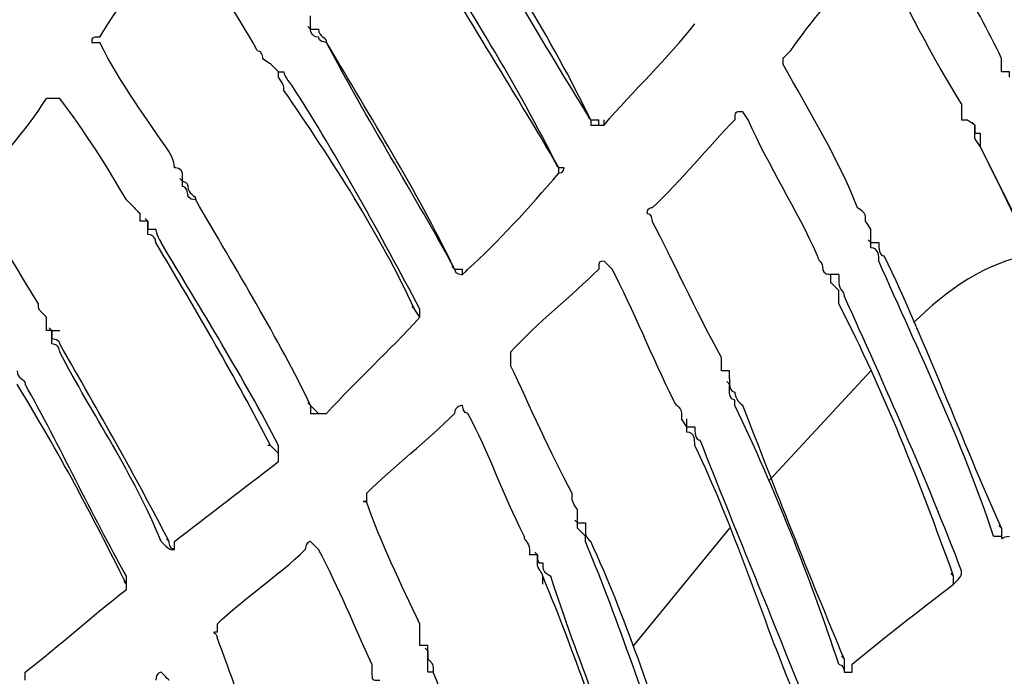
# Model space of a CAD drawing. Units: millimetres. Extents: x 233 to 9083, y 246 to 3215.
# Drawn here: x 2617 to 2669, y 2137 to 2171 of the extents above; entities that cross this region are included whole.
import ezdxf

# ---------------------------------------------------------------- set-up
doc = ezdxf.new("R2010")
doc.units = ezdxf.units.MM
doc.layers.add('Čára tlustá', color=7, linetype='Continuous')

# ---------------------------------------------------------------- blocks, each defined once
blk = doc.blocks.new('32654654654654')
at = {"layer": 'Čára tlustá', "linetype": 'Continuous'}
for p, q in [((2438.22, 2161.783), (2438.22, 2162.202)), ((2438.22, 2161.503), (2438.08, 2161.643)), ((2438.22, 2161.503), (2438.22, 2161.783)), ((2438.22, 2161.503), (2438.22, 2161.783)), ((2436.544, 2159.269), (2436.125, 2159.688)), ((2436.544, 2159.269), (2436.404, 2159.409)), ((2436.544, 2159.269), (2436.404, 2159.409)), ((2436.544, 2159.269), (2436.404, 2159.409)), ((2452.882, 2156.756), (2452.742, 2156.895)), ((2452.882, 2156.756), (2453.301, 2156.756)), ((2472.99, 2156.476), (2472.571, 2156.756)), ((2472.99, 2156.476), (2472.851, 2156.616)), ((2472.99, 2156.476), (2472.851, 2156.616)), ((2472.99, 2156.057), (2472.99, 2156.476)), ((2451.206, 2154.242), (2451.067, 2154.382)), ((2431.517, 2153.544), (2431.517, 2153.963)), ((2451.206, 2153.963), (2451.206, 2154.242)), ((2431.517, 2153.544), (2431.377, 2153.684)), ((2431.517, 2153.544), (2431.377, 2153.684)), ((2431.517, 2153.544), (2431.377, 2153.684)), ((2431.517, 2153.265), (2431.517, 2153.544)), ((2429.702, 2151.449), (2429.283, 2151.449)), ((2429.702, 2151.449), (2429.562, 2151.589)), ((2429.702, 2151.449), (2429.562, 2151.589)), ((2429.702, 2151.03), (2429.702, 2151.449)), ((2467.544, 2150.751), (2467.544, 2151.03)), ((2467.544, 2150.332), (2467.405, 2150.472)), ((2467.544, 2150.332), (2467.544, 2150.751)), ((2467.544, 2150.332), (2467.544, 2150.751)), ((2445.76, 2148.936), (2445.621, 2149.075)), ((2445.76, 2148.936), (2446.179, 2148.936)), ((2465.45, 2148.656), (2465.31, 2148.656)), ((2465.45, 2148.238), (2465.45, 2148.656)), ((2465.869, 2148.656), (2465.45, 2148.656)), ((2443.666, 2146.841), (2443.526, 2146.981)), ((2443.945, 2146.422), (2443.666, 2146.841)), ((2424.395, 2145.724), (2424.395, 2146.143)), ((2424.675, 2145.724), (2424.395, 2145.724)), ((2424.675, 2145.724), (2424.395, 2145.724)), ((2424.675, 2145.724), (2424.535, 2145.864)), ((2424.675, 2145.724), (2425.093, 2145.724)), ((2467.544, 2143.629), (2462.238, 2137.904)), ((2460.143, 2142.931), (2460.004, 2143.071)), ((2460.143, 2142.931), (2460.004, 2143.071)), ((2460.143, 2143.21), (2460.143, 2142.931)), ((2438.22, 2141.814), (2438.08, 2141.954)), ((2438.22, 2141.814), (2438.639, 2141.395)), ((2457.909, 2140.697), (2457.63, 2141.116)), ((2457.909, 2140.697), (2457.909, 2141.116)), ((2436.125, 2139.719), (2435.985, 2139.719)), ((2436.544, 2139.3), (2436.125, 2139.719)), ((2452.184, 2135.67), (2452.184, 2136.089)), ((2452.184, 2135.67), (2452.044, 2135.809)), ((2452.184, 2135.67), (2452.044, 2135.809)), ((2460.143, 2135.391), (2455.116, 2129.246)), ((2474.387, 2135.391), (2474.247, 2135.53)), ((2474.387, 2135.391), (2474.387, 2134.972)), ((2430.819, 2134.692), (2430.679, 2134.832)), ((2430.819, 2134.692), (2430.679, 2134.832)), ((2450.089, 2133.994), (2449.67, 2133.994)), ((2450.089, 2133.994), (2449.95, 2134.134)), ((2450.089, 2133.994), (2449.95, 2134.134)), ((2450.089, 2133.575), (2450.089, 2133.994)), ((2471.873, 2132.877), (2471.734, 2133.017)), ((2471.873, 2132.458), (2471.873, 2132.877)), ((2428.585, 2132.458), (2428.445, 2132.598)), ((2444.364, 2128.967), (2444.364, 2129.246)), ((2444.364, 2128.967), (2444.224, 2129.107)), ((2444.364, 2128.548), (2444.364, 2128.967)), ((2466.148, 2128.548), (2466.008, 2128.688)), ((2466.148, 2128.548), (2466.148, 2128.269))]:
    blk.add_line(p, q, dxfattribs=at)
for points in [[(2587.636, 2082.746), (2579.816, 2243.333), (2443.666, 2367.055), (2283.078, 2359.096)], [(2452.882, 2156.756), (2450.787, 2161.085), (2448.274, 2164.994), (2445.481, 2169.323)], [(2452.882, 2156.756), (2450.369, 2160.805), (2447.995, 2164.994), (2445.481, 2168.904)], [(2474.387, 2159.967), (2472.99, 2162.9), (2471.175, 2165.693), (2469.779, 2168.206)], [(2451.206, 2154.242), (2448.972, 2158.571), (2446.459, 2162.9), (2443.666, 2166.81)], [(2451.206, 2154.242), (2448.693, 2158.571), (2446.179, 2162.481), (2443.666, 2166.81)], [(2427.188, 2161.085), (2428.305, 2162.9), (2429.702, 2164.715), (2430.819, 2166.112)], [(2435.427, 2160.386), (2434.31, 2162.481), (2432.913, 2164.296), (2431.517, 2166.112)], [(2463.355, 2160.386), (2464.333, 2161.783), (2465.869, 2163.598), (2467.265, 2165.413)], [(2472.292, 2157.593), (2470.756, 2159.967), (2469.36, 2162.9), (2467.963, 2165.413)], [(2453.58, 2156.476), (2455.116, 2158.292), (2456.932, 2159.967), (2458.328, 2161.783)], [(2458.328, 2161.783), (2458.328, 2161.783), (2458.328, 2161.783), (2458.328, 2161.783)], [(2438.22, 2161.503), (2438.22, 2161.503), (2438.639, 2161.503), (2438.639, 2161.503)], [(2438.639, 2161.503), (2438.639, 2161.503), (2438.639, 2161.503), (2438.639, 2161.503)], [(2438.639, 2161.503), (2438.639, 2161.085), (2439.058, 2161.085), (2439.058, 2160.805)], [(2439.058, 2160.805), (2438.639, 2160.805), (2438.639, 2161.085), (2438.639, 2161.085)], [(2430.819, 2155.08), (2429.702, 2156.756), (2428.305, 2158.571), (2427.188, 2160.805)], [(2445.76, 2148.936), (2443.666, 2153.265), (2441.431, 2156.756), (2439.058, 2160.805)], [(2445.76, 2148.936), (2443.666, 2152.846), (2441.152, 2156.756), (2439.058, 2160.805)], [(2435.427, 2160.386), (2435.706, 2160.386), (2435.706, 2159.967), (2435.706, 2159.967)], [(2466.846, 2152.147), (2465.869, 2154.661), (2464.333, 2157.175), (2462.936, 2159.688)], [(2474.387, 2159.269), (2474.387, 2159.688), (2474.387, 2159.967), (2474.387, 2159.967)], [(2436.544, 2159.269), (2436.544, 2159.269), (2436.544, 2159.269), (2436.544, 2159.269)], [(2436.544, 2159.269), (2436.823, 2159.269), (2436.823, 2159.269), (2436.823, 2159.269)], [(2436.823, 2159.269), (2436.823, 2158.99), (2437.242, 2158.571), (2437.242, 2158.571)], [(2443.945, 2146.841), (2441.85, 2150.751), (2439.756, 2154.661), (2437.242, 2158.571)], [(2443.666, 2146.841), (2441.85, 2150.751), (2439.337, 2154.661), (2436.823, 2158.292)], [(2420.346, 2152.846), (2421.882, 2154.661), (2423.278, 2156.057), (2424.395, 2157.873)], [(2428.585, 2152.566), (2427.607, 2154.242), (2426.49, 2156.057), (2425.093, 2157.873)], [(2472.292, 2157.593), (2472.292, 2157.593), (2472.292, 2157.175), (2472.292, 2156.756)], [(2460.842, 2157.175), (2460.423, 2157.175), (2460.423, 2157.175), (2460.423, 2156.756)], [(2461.121, 2156.756), (2461.121, 2156.756), (2460.842, 2157.175), (2460.842, 2157.175)], [(2452.882, 2156.756), (2452.882, 2156.756), (2452.882, 2156.476), (2452.882, 2156.476)], [(2452.882, 2156.476), (2453.301, 2156.476), (2453.301, 2156.476), (2453.301, 2156.476)], [(2453.301, 2156.476), (2453.301, 2156.476), (2453.301, 2156.476), (2453.301, 2156.756)], [(2453.301, 2156.476), (2453.301, 2156.476), (2453.301, 2156.476), (2453.58, 2156.476)], [(2453.58, 2156.476), (2453.58, 2156.476), (2453.58, 2156.476), (2453.58, 2156.756)], [(2456.094, 2152.147), (2457.63, 2153.544), (2459.026, 2155.359), (2460.423, 2156.756)], [(2464.752, 2149.634), (2463.634, 2152.147), (2462.238, 2154.242), (2461.121, 2156.756)], [(2472.99, 2156.476), (2472.99, 2156.476), (2472.99, 2156.057), (2472.99, 2156.057)], [(2472.99, 2155.778), (2472.99, 2156.057), (2472.99, 2156.057), (2472.99, 2156.057)], [(2472.99, 2156.057), (2472.99, 2156.057), (2472.99, 2156.057), (2473.27, 2156.057)], [(2473.27, 2156.057), (2473.27, 2155.778), (2473.27, 2155.778), (2473.27, 2155.359)], [(2473.27, 2155.359), (2473.27, 2155.359), (2472.99, 2155.778), (2472.99, 2155.778)], [(2480.112, 2140.418), (2478.297, 2145.305), (2475.783, 2150.332), (2473.27, 2155.359)], [(2480.112, 2139.999), (2478.017, 2145.305), (2475.783, 2150.332), (2473.27, 2155.359)], [(2431.517, 2153.963), (2431.517, 2153.963), (2431.517, 2153.963), (2431.517, 2153.963)], [(2446.459, 2148.936), (2447.995, 2150.332), (2449.67, 2152.147), (2451.206, 2153.963)], [(2451.206, 2153.963), (2451.486, 2153.963), (2451.486, 2154.242), (2451.486, 2154.242)], [(2451.486, 2154.242), (2451.486, 2154.242), (2451.486, 2154.242), (2451.206, 2154.242)], [(2451.206, 2153.963), (2451.206, 2153.963), (2451.206, 2153.963), (2451.206, 2153.963)], [(2451.206, 2153.963), (2451.206, 2153.963), (2451.206, 2153.963), (2451.206, 2153.963)], [(2431.517, 2153.544), (2431.796, 2153.544), (2431.796, 2153.265), (2431.796, 2153.265)], [(2431.796, 2153.265), (2431.796, 2153.265), (2431.796, 2153.265), (2431.796, 2153.265)], [(2431.796, 2153.265), (2431.796, 2152.846), (2432.215, 2152.846), (2432.215, 2152.566)], [(2423.976, 2147.12), (2422.859, 2148.936), (2421.882, 2150.751), (2420.346, 2152.566)], [(2438.22, 2141.814), (2436.544, 2145.305), (2434.31, 2148.936), (2432.215, 2152.566)], [(2438.22, 2141.814), (2436.544, 2145.305), (2434.31, 2148.936), (2432.215, 2152.566)], [(2467.265, 2151.449), (2467.265, 2151.868), (2467.265, 2151.868), (2466.846, 2152.147)], [(2429.702, 2151.449), (2429.702, 2151.449), (2429.702, 2151.449), (2429.702, 2151.03)], [(2459.724, 2144.328), (2458.328, 2146.841), (2457.211, 2149.355), (2456.094, 2151.449)], [(2467.544, 2151.03), (2467.265, 2151.449), (2467.265, 2151.449), (2467.265, 2151.449)], [(2429.702, 2150.751), (2429.702, 2151.03), (2429.702, 2151.03), (2429.702, 2151.03)], [(2467.544, 2151.03), (2467.544, 2151.03), (2467.544, 2151.03), (2467.544, 2151.03)], [(2430.121, 2150.332), (2430.121, 2150.332), (2430.121, 2150.751), (2429.702, 2150.751)], [(2436.125, 2139.719), (2434.31, 2143.21), (2432.215, 2146.841), (2430.121, 2150.332)], [(2436.544, 2139.719), (2434.729, 2143.21), (2432.494, 2146.841), (2430.4, 2150.332)], [(2467.544, 2150.332), (2467.544, 2150.332), (2467.544, 2150.332), (2467.544, 2150.332)], [(2467.544, 2150.332), (2467.963, 2150.332), (2467.963, 2150.332), (2467.963, 2150.332)], [(2467.963, 2150.332), (2467.963, 2150.053), (2467.963, 2149.634), (2468.243, 2149.634)], [(2453.58, 2149.355), (2453.301, 2149.355), (2453.301, 2149.355), (2453.301, 2148.936)], [(2453.999, 2148.936), (2453.999, 2148.936), (2453.58, 2149.355), (2453.58, 2149.355)], [(2473.968, 2134.972), (2472.292, 2139.999), (2470.058, 2144.607), (2467.963, 2149.355)], [(2474.387, 2135.391), (2472.292, 2139.999), (2470.477, 2145.026), (2468.243, 2149.634)], [(2475.783, 2149.634), (2473.689, 2149.355), (2471.454, 2147.819), (2469.779, 2146.143)], [(2445.76, 2148.936), (2445.76, 2148.936), (2445.76, 2148.936), (2445.76, 2148.936)], [(2445.76, 2148.936), (2445.76, 2148.656), (2446.179, 2148.656), (2446.179, 2148.656)], [(2446.179, 2148.656), (2446.459, 2148.936), (2446.459, 2148.936), (2446.459, 2148.936)], [(2446.179, 2148.656), (2446.179, 2148.936), (2446.179, 2148.936), (2446.179, 2148.936)], [(2448.693, 2144.607), (2450.089, 2146.143), (2451.905, 2147.539), (2453.301, 2148.936)], [(2457.211, 2142.093), (2456.094, 2144.328), (2455.116, 2146.841), (2453.999, 2148.936)], [(2446.179, 2148.656), (2446.179, 2148.656), (2446.179, 2148.656), (2446.179, 2148.656)], [(2465.869, 2147.819), (2465.45, 2148.238), (2465.45, 2148.238), (2465.45, 2148.238)], [(2465.869, 2147.12), (2465.869, 2147.539), (2465.869, 2147.819), (2465.869, 2147.819)], [(2472.292, 2133.156), (2470.477, 2137.904), (2468.243, 2142.931), (2466.148, 2147.539)], [(2424.395, 2146.422), (2423.976, 2146.841), (2423.976, 2146.841), (2423.976, 2147.12)], [(2443.945, 2146.422), (2443.945, 2146.841), (2443.945, 2146.841), (2443.945, 2146.841)], [(2471.873, 2132.877), (2470.058, 2137.904), (2468.243, 2142.512), (2465.869, 2147.12)], [(2439.058, 2141.395), (2440.733, 2143.21), (2442.269, 2144.607), (2443.945, 2146.422)], [(2443.945, 2146.422), (2443.945, 2146.422), (2443.945, 2146.422), (2443.945, 2146.422)], [(2443.945, 2146.422), (2443.945, 2146.422), (2443.945, 2146.422), (2443.945, 2146.422)], [(2443.945, 2146.422), (2443.945, 2146.422), (2443.945, 2146.422), (2443.945, 2146.422)], [(2424.675, 2145.724), (2424.675, 2145.724), (2424.675, 2145.724), (2424.675, 2145.724)], [(2424.675, 2145.724), (2424.675, 2145.724), (2424.675, 2145.724), (2424.675, 2145.724)], [(2424.675, 2145.724), (2424.675, 2145.724), (2424.675, 2145.305), (2424.675, 2145.305)], [(2424.675, 2145.305), (2425.093, 2145.305), (2425.093, 2145.026), (2425.093, 2145.026)], [(2430.819, 2134.692), (2429.003, 2138.183), (2427.188, 2141.395), (2425.093, 2145.026)], [(2430.4, 2134.692), (2429.003, 2138.183), (2426.769, 2141.395), (2425.093, 2144.607)], [(2459.724, 2143.629), (2459.724, 2143.909), (2459.724, 2144.328), (2459.724, 2144.328)], [(2422.859, 2143.629), (2422.859, 2143.21), (2423.278, 2143.21), (2423.278, 2142.931)], [(2451.905, 2137.206), (2450.787, 2139.3), (2449.67, 2141.814), (2448.693, 2143.909)], [(2428.585, 2132.458), (2426.769, 2136.089), (2425.093, 2139.3), (2422.859, 2142.931)], [(2428.585, 2132.877), (2426.769, 2136.089), (2425.093, 2139.719), (2423.278, 2142.931)], [(2460.143, 2142.512), (2460.143, 2142.931), (2460.143, 2142.931), (2460.143, 2142.931)], [(2460.143, 2142.931), (2460.143, 2142.931), (2460.143, 2142.931), (2460.143, 2142.931)], [(2460.423, 2142.093), (2460.143, 2142.093), (2460.143, 2142.512), (2460.143, 2142.512)], [(2460.423, 2141.814), (2460.423, 2141.814), (2460.423, 2141.814), (2460.423, 2142.093)], [(2438.22, 2141.814), (2438.22, 2141.395), (2438.22, 2141.395), (2438.22, 2141.395)], [(2465.869, 2128.269), (2464.333, 2132.877), (2462.517, 2137.485), (2460.423, 2141.814)], [(2466.148, 2128.548), (2464.333, 2132.877), (2462.517, 2137.485), (2460.842, 2141.814)], [(2438.22, 2141.395), (2438.22, 2141.395), (2438.639, 2141.395), (2438.639, 2141.395)], [(2438.639, 2141.395), (2438.639, 2141.395), (2438.639, 2141.395), (2439.058, 2141.395)], [(2438.639, 2141.395), (2438.639, 2141.395), (2438.639, 2141.395), (2438.639, 2141.395)], [(2439.058, 2141.395), (2439.058, 2141.395), (2439.058, 2141.395), (2439.058, 2141.395)], [(2441.152, 2137.206), (2442.549, 2138.602), (2444.364, 2139.999), (2445.76, 2141.395)], [(2449.391, 2134.972), (2448.274, 2137.206), (2447.576, 2139.3), (2446.459, 2141.395)], [(2458.328, 2140.697), (2458.328, 2140.418), (2458.328, 2139.999), (2458.607, 2139.999)], [(2464.053, 2126.454), (2462.238, 2131.062), (2460.423, 2135.391), (2458.607, 2139.999)], [(2436.544, 2139.3), (2436.544, 2139.719), (2436.544, 2139.719), (2436.544, 2139.719)], [(2463.634, 2126.454), (2461.819, 2130.782), (2460.423, 2135.391), (2458.328, 2139.719)], [(2436.544, 2138.882), (2436.544, 2139.3), (2436.544, 2139.3), (2436.544, 2139.3)], [(2436.544, 2138.882), (2436.544, 2139.3), (2436.544, 2139.3), (2436.544, 2139.3)], [(2431.098, 2134.692), (2432.913, 2136.089), (2434.729, 2137.485), (2436.544, 2138.882)], [(2436.544, 2138.882), (2436.544, 2138.882), (2436.544, 2138.882), (2436.544, 2138.882)], [(2441.152, 2137.206), (2441.152, 2137.206), (2441.152, 2137.206), (2441.152, 2136.787)], [(2452.184, 2136.368), (2451.905, 2136.787), (2451.905, 2136.787), (2451.905, 2137.206)], [(2441.152, 2136.787), (2440.733, 2136.787), (2441.152, 2136.787), (2441.152, 2136.787)], [(2443.945, 2130.363), (2442.968, 2132.458), (2441.85, 2134.692), (2441.152, 2136.787)], [(2452.184, 2135.391), (2452.184, 2135.67), (2452.184, 2135.67), (2452.184, 2135.67)], [(2452.184, 2135.67), (2452.184, 2135.67), (2452.603, 2135.67), (2452.603, 2135.67)], [(2473.968, 2134.972), (2473.968, 2134.972), (2473.968, 2134.972), (2473.968, 2134.972)], [(2473.968, 2134.972), (2474.387, 2134.972), (2474.387, 2134.972), (2474.387, 2134.972)], [(2474.387, 2134.972), (2474.387, 2134.972), (2474.387, 2134.972), (2474.387, 2134.972)], [(2474.387, 2134.972), (2474.387, 2134.692), (2474.387, 2134.972), (2474.806, 2134.972)], [(2474.387, 2134.972), (2474.387, 2134.972), (2474.387, 2134.972), (2474.387, 2134.972)], [(2430.4, 2134.692), (2430.4, 2134.692), (2430.4, 2134.692), (2430.4, 2134.692)], [(2430.4, 2134.692), (2430.819, 2134.273), (2430.819, 2134.273), (2431.098, 2134.273)], [(2431.098, 2134.273), (2430.819, 2134.273), (2430.819, 2134.692), (2430.819, 2134.692)], [(2431.098, 2134.273), (2431.098, 2134.273), (2431.098, 2134.273), (2431.098, 2134.692)], [(2431.098, 2134.273), (2431.098, 2134.273), (2431.098, 2134.273), (2431.098, 2134.273)], [(2433.332, 2130.363), (2434.729, 2131.76), (2436.544, 2132.877), (2437.94, 2134.273)], [(2441.431, 2128.269), (2440.454, 2130.363), (2439.756, 2132.179), (2438.639, 2134.273)], [(2457.211, 2122.125), (2455.815, 2126.035), (2454.418, 2130.363), (2452.603, 2134.692)], [(2457.63, 2122.125), (2456.094, 2126.454), (2454.697, 2130.782), (2452.882, 2134.692)], [(2450.089, 2133.575), (2450.089, 2133.575), (2450.089, 2133.575), (2450.089, 2133.575)], [(2450.369, 2133.575), (2450.369, 2133.156), (2450.369, 2133.156), (2450.787, 2132.877)], [(2428.585, 2132.458), (2428.585, 2132.458), (2428.585, 2132.458), (2428.585, 2132.877)], [(2455.116, 2120.03), (2453.58, 2124.219), (2452.184, 2128.548), (2450.369, 2132.877)], [(2455.396, 2120.309), (2453.999, 2124.219), (2452.184, 2128.548), (2450.787, 2132.877)], [(2471.873, 2132.458), (2472.292, 2132.877), (2472.292, 2132.877), (2472.292, 2133.156)], [(2428.585, 2132.179), (2428.585, 2132.179), (2428.585, 2132.179), (2428.585, 2132.458)], [(2428.585, 2132.179), (2428.585, 2132.179), (2428.585, 2132.458), (2428.585, 2132.458)], [(2466.567, 2128.269), (2468.243, 2129.665), (2470.058, 2131.062), (2471.873, 2132.458)], [(2471.873, 2132.458), (2471.873, 2132.458), (2471.873, 2132.458), (2471.873, 2132.458)], [(2423.278, 2127.85), (2425.093, 2129.246), (2426.769, 2130.782), (2428.585, 2132.179)], [(2428.585, 2132.179), (2428.585, 2132.179), (2428.585, 2132.179), (2428.585, 2132.179)], [(2428.585, 2132.179), (2428.585, 2132.179), (2428.585, 2132.179), (2428.585, 2132.179)], [(2433.332, 2130.363), (2433.332, 2130.363), (2433.332, 2129.945), (2433.332, 2129.945)], [(2433.332, 2129.945), (2432.913, 2129.945), (2433.332, 2129.945), (2433.332, 2129.665)], [(2435.427, 2123.94), (2434.729, 2125.755), (2434.031, 2127.85), (2433.332, 2129.665)], [(2444.364, 2129.246), (2444.364, 2129.246), (2443.945, 2129.246), (2443.945, 2129.246)], [(2444.364, 2128.548), (2444.364, 2128.548), (2444.364, 2128.548), (2444.364, 2128.548)], [(2444.364, 2128.548), (2444.643, 2128.269), (2444.643, 2128.269), (2444.643, 2127.85)], [(2444.364, 2127.85), (2444.364, 2128.269), (2444.364, 2128.548), (2444.364, 2128.548)], [(2465.869, 2128.269), (2465.869, 2128.269), (2465.869, 2128.269), (2465.869, 2128.269)], [(2465.869, 2128.269), (2466.148, 2128.269), (2466.148, 2127.85), (2466.148, 2127.85)], [(2466.148, 2128.269), (2466.148, 2128.269), (2466.148, 2128.269), (2466.148, 2127.85)], [(2466.567, 2127.85), (2466.567, 2127.85), (2466.567, 2128.269), (2466.567, 2128.269)], [(2423.278, 2127.431), (2423.278, 2127.85), (2423.278, 2127.85), (2423.278, 2127.85)], [(2444.643, 2127.85), (2444.364, 2127.85), (2444.364, 2127.85), (2444.364, 2127.85)], [(2448.972, 2116.12), (2447.576, 2120.03), (2446.179, 2123.94), (2444.643, 2127.85)], [(2448.693, 2116.12), (2447.576, 2120.03), (2446.179, 2123.94), (2444.643, 2127.85)], [(2466.148, 2127.85), (2466.148, 2127.85), (2466.148, 2127.85), (2466.567, 2127.85)], [(2466.148, 2127.85), (2466.148, 2127.85), (2466.148, 2127.85), (2466.148, 2127.85)]]:
    blk.add_open_spline(points, degree=3, dxfattribs=at)
for points, knots in [([(2427.188, 2161.085), (2426.769, 2161.085), (2426.769, 2161.085), (2426.769, 2160.805), (2426.769, 2160.805), (2426.769, 2160.805), (2426.769, 2160.805), (2427.188, 2160.805)], [0, 0, 0, 0, 0.125, 0.125, 0.125, 0.125, 1, 1, 1, 1]), ([(2438.639, 2161.085), (2438.22, 2161.085), (2438.22, 2161.503), (2438.22, 2161.503), (2438.22, 2161.503), (2438.22, 2161.503), (2438.22, 2161.503), (2438.22, 2161.503)], [0.0833333, 0.0833333, 0.0833333, 0.0833333, 0.1666667, 0.1666667, 0.1666667, 0.1666667, 1, 1, 1, 1]), ([(2463.355, 2160.386), (2462.936, 2159.967), (2462.936, 2159.967), (2462.936, 2159.967), (2462.936, 2159.967), (2462.936, 2159.967), (2462.936, 2159.688), (2462.936, 2159.688)], [0, 0, 0, 0, 0.125, 0.125, 0.125, 0.125, 1, 1, 1, 1]), ([(2435.706, 2159.967), (2436.125, 2159.688), (2436.125, 2159.688), (2436.125, 2159.688), (2436.125, 2159.688), (2436.125, 2159.688), (2436.125, 2159.688), (2436.125, 2159.688)], [0.0833333, 0.0833333, 0.0833333, 0.0833333, 0.1666667, 0.1666667, 0.1666667, 0.1666667, 1, 1, 1, 1]), ([(2436.823, 2158.292), (2436.823, 2158.571), (2436.823, 2158.571), (2436.544, 2158.99), (2436.544, 2158.99), (2436.544, 2158.99), (2436.544, 2158.99), (2436.544, 2159.269)], [0, 0, 0, 0, 0.125, 0.125, 0.125, 0.125, 1, 1, 1, 1]), ([(2474.806, 2158.99), (2474.806, 2159.269), (2474.806, 2159.269), (2474.806, 2159.269), (2474.806, 2159.269), (2474.806, 2159.269), (2474.806, 2159.269), (2474.387, 2159.269)], [0, 0, 0, 0, 0.0833333, 0.0833333, 0.0833333, 0.0833333, 0.1666667, 0.1666667, 0.1666667, 0.1666667]), ([(2425.093, 2157.873), (2425.093, 2157.873), (2425.093, 2157.873), (2424.675, 2157.873), (2424.675, 2157.873), (2424.675, 2157.873), (2424.675, 2157.873), (2424.395, 2157.873)], [0, 0, 0, 0, 0.125, 0.125, 0.125, 0.125, 1, 1, 1, 1]), ([(2472.292, 2156.756), (2472.571, 2156.756), (2472.571, 2156.756), (2472.571, 2156.756), (2472.571, 2156.756), (2472.571, 2156.756), (2472.571, 2156.756), (2472.571, 2156.756)], [0.0833333, 0.0833333, 0.0833333, 0.0833333, 0.1666667, 0.1666667, 0.1666667, 0.1666667, 1, 1, 1, 1]), ([(2431.517, 2153.963), (2431.517, 2154.242), (2431.098, 2154.242), (2431.098, 2154.242), (2431.098, 2154.242), (2431.098, 2154.242), (2431.098, 2154.661), (2430.819, 2155.08)], [0.0833333, 0.0833333, 0.0833333, 0.0833333, 0.1666667, 0.1666667, 0.1666667, 0.1666667, 1, 1, 1, 1]), ([(2432.215, 2152.566), (2431.796, 2152.566), (2431.796, 2152.846), (2431.796, 2152.846), (2431.796, 2152.846), (2431.796, 2153.265), (2431.517, 2153.265), (2431.517, 2153.265), (2431.517, 2153.265), (2431.517, 2153.265), (2431.517, 2153.265), (2431.517, 2153.265)], [0, 0, 0, 0, 0.083333, 0.083333, 0.083333, 0.083333, 0.166667, 0.166667, 0.166667, 0.166667, 1, 1, 1, 1]), ([(2428.585, 2152.566), (2429.003, 2152.147), (2429.003, 2152.147), (2429.283, 2151.868), (2429.283, 2151.868), (2429.283, 2151.868), (2429.283, 2151.868), (2429.283, 2151.868), (2429.283, 2151.868), (2429.283, 2151.868), (2429.283, 2151.868), (2429.283, 2151.449)], [0, 0, 0, 0, 0.083333, 0.083333, 0.083333, 0.083333, 0.166667, 0.166667, 0.166667, 0.166667, 1, 1, 1, 1]), ([(2456.094, 2152.147), (2456.094, 2152.147), (2455.815, 2152.147), (2455.815, 2151.868), (2455.815, 2151.868), (2455.815, 2151.868), (2456.094, 2151.868), (2456.094, 2151.449)], [0, 0, 0, 0, 0.125, 0.125, 0.125, 0.125, 1, 1, 1, 1]), ([(2429.702, 2151.03), (2430.121, 2151.03), (2430.121, 2151.03), (2430.121, 2151.03), (2430.121, 2151.03), (2430.121, 2151.03), (2430.121, 2150.751), (2430.4, 2150.332)], [0, 0, 0, 0, 0.125, 0.125, 0.125, 0.125, 1, 1, 1, 1]), ([(2467.963, 2149.355), (2467.963, 2149.634), (2467.963, 2150.053), (2467.544, 2150.053), (2467.544, 2150.053), (2467.544, 2150.053), (2467.544, 2150.332), (2467.544, 2150.332), (2467.544, 2150.332), (2467.544, 2150.332), (2467.544, 2150.332), (2467.544, 2150.332)], [0, 0, 0, 0, 0.083333, 0.083333, 0.083333, 0.083333, 0.166667, 0.166667, 0.166667, 0.166667, 1, 1, 1, 1]), ([(2464.752, 2149.634), (2464.752, 2149.355), (2465.031, 2149.355), (2465.031, 2148.936), (2465.031, 2148.936), (2465.031, 2148.936), (2465.031, 2148.936), (2465.031, 2148.936), (2465.031, 2148.936), (2465.031, 2148.936), (2465.031, 2148.656), (2465.45, 2148.656)], [0, 0, 0, 0, 0.083333, 0.083333, 0.083333, 0.083333, 0.166667, 0.166667, 0.166667, 0.166667, 1, 1, 1, 1]), ([(2465.869, 2148.656), (2465.869, 2148.238), (2465.869, 2148.238), (2465.869, 2148.238), (2465.869, 2148.238), (2465.869, 2148.238), (2465.869, 2148.238), (2465.869, 2148.238), (2465.869, 2148.238), (2465.869, 2147.819), (2466.148, 2147.819), (2466.148, 2147.539)], [0, 0, 0, 0, 0.083333, 0.083333, 0.083333, 0.083333, 0.166667, 0.166667, 0.166667, 0.166667, 1, 1, 1, 1]), ([(2424.395, 2146.143), (2424.395, 2146.143), (2424.395, 2146.422), (2424.395, 2146.422), (2424.395, 2146.422), (2424.395, 2146.422), (2424.395, 2146.422), (2424.395, 2146.422)], [0, 0, 0, 0, 0.0833333, 0.0833333, 0.0833333, 0.0833333, 0.1666667, 0.1666667, 0.1666667, 0.1666667]), ([(2425.093, 2144.607), (2425.093, 2144.607), (2425.093, 2145.026), (2424.675, 2145.026), (2424.675, 2145.026), (2424.675, 2145.026), (2424.675, 2145.305), (2424.675, 2145.724)], [0, 0, 0, 0, 0.125, 0.125, 0.125, 0.125, 1, 1, 1, 1]), ([(2448.693, 2144.607), (2448.693, 2144.328), (2448.693, 2144.328), (2448.693, 2144.328), (2448.693, 2144.328), (2448.693, 2144.328), (2448.693, 2143.909), (2448.693, 2143.909)], [0, 0, 0, 0, 0.125, 0.125, 0.125, 0.125, 1, 1, 1, 1]), ([(2460.143, 2143.21), (2460.143, 2143.629), (2460.143, 2143.629), (2460.143, 2143.629), (2460.143, 2143.629), (2460.143, 2143.629), (2459.724, 2143.629), (2459.724, 2143.629)], [0, 0, 0, 0, 0.0833333, 0.0833333, 0.0833333, 0.0833333, 0.1666667, 0.1666667, 0.1666667, 0.1666667]), ([(2460.143, 2142.931), (2460.143, 2142.512), (2460.423, 2142.512), (2460.423, 2142.512), (2460.423, 2142.512), (2460.423, 2142.512), (2460.423, 2142.093), (2460.842, 2141.814)], [0.0833333, 0.0833333, 0.0833333, 0.0833333, 0.1666667, 0.1666667, 0.1666667, 0.1666667, 1, 1, 1, 1]), ([(2457.211, 2142.093), (2457.211, 2141.814), (2457.63, 2141.814), (2457.63, 2141.395), (2457.63, 2141.395), (2457.63, 2141.395), (2457.63, 2141.395), (2457.63, 2141.395), (2457.63, 2141.395), (2457.63, 2141.116), (2457.63, 2141.116), (2457.63, 2141.116)], [0, 0, 0, 0, 0.083333, 0.083333, 0.083333, 0.083333, 0.166667, 0.166667, 0.166667, 0.166667, 1, 1, 1, 1]), ([(2446.459, 2141.395), (2446.459, 2141.395), (2446.179, 2141.395), (2446.179, 2141.814), (2446.179, 2141.814), (2446.179, 2141.814), (2445.76, 2141.814), (2445.76, 2141.395)], [0, 0, 0, 0, 0.125, 0.125, 0.125, 0.125, 1, 1, 1, 1]), ([(2458.328, 2139.719), (2458.328, 2139.999), (2458.328, 2140.418), (2457.909, 2140.418), (2457.909, 2140.418), (2457.909, 2140.418), (2457.909, 2140.697), (2457.909, 2140.697)], [0, 0, 0, 0, 0.125, 0.125, 0.125, 0.125, 1, 1, 1, 1]), ([(2457.909, 2140.697), (2457.909, 2140.697), (2457.909, 2140.697), (2458.328, 2140.697), (2458.328, 2140.697), (2458.328, 2140.697), (2458.328, 2140.697), (2458.328, 2140.697)], [0, 0, 0, 0, 0.0833333, 0.0833333, 0.0833333, 0.0833333, 0.1666667, 0.1666667, 0.1666667, 0.1666667]), ([(2452.184, 2136.089), (2452.184, 2136.089), (2452.184, 2136.368), (2452.184, 2136.368), (2452.184, 2136.368), (2452.184, 2136.368), (2452.184, 2136.368), (2452.184, 2136.368)], [0, 0, 0, 0, 0.0833333, 0.0833333, 0.0833333, 0.0833333, 0.1666667, 0.1666667, 0.1666667, 0.1666667]), ([(2452.603, 2134.692), (2452.603, 2134.692), (2452.603, 2134.692), (2452.603, 2134.972), (2452.603, 2134.972), (2452.603, 2134.972), (2452.184, 2135.391), (2452.184, 2135.391)], [0, 0, 0, 0, 0.125, 0.125, 0.125, 0.125, 1, 1, 1, 1]), ([(2452.603, 2135.67), (2452.603, 2135.391), (2452.603, 2135.391), (2452.603, 2135.391), (2452.603, 2135.391), (2452.603, 2134.972), (2452.603, 2134.972), (2452.882, 2134.692)], [0.0833333, 0.0833333, 0.0833333, 0.0833333, 0.1666667, 0.1666667, 0.1666667, 0.1666667, 1, 1, 1, 1]), ([(2449.391, 2134.972), (2449.391, 2134.692), (2449.67, 2134.692), (2449.67, 2134.273), (2449.67, 2134.273), (2449.67, 2134.273), (2449.67, 2134.273), (2449.67, 2134.273), (2449.67, 2134.273), (2449.67, 2134.273), (2449.67, 2134.273), (2449.67, 2133.994)], [0, 0, 0, 0, 0.083333, 0.083333, 0.083333, 0.083333, 0.166667, 0.166667, 0.166667, 0.166667, 1, 1, 1, 1]), ([(2438.639, 2134.273), (2438.639, 2134.273), (2438.639, 2134.273), (2438.22, 2134.692), (2438.22, 2134.692), (2438.22, 2134.692), (2437.94, 2134.692), (2437.94, 2134.273)], [0, 0, 0, 0, 0.125, 0.125, 0.125, 0.125, 1, 1, 1, 1]), ([(2450.089, 2133.994), (2450.089, 2133.575), (2450.089, 2133.575), (2450.369, 2133.575), (2450.369, 2133.575), (2450.369, 2133.575), (2450.369, 2133.575), (2450.369, 2133.575)], [0, 0, 0, 0, 0.0833333, 0.0833333, 0.0833333, 0.0833333, 0.1666667, 0.1666667, 0.1666667, 0.1666667]), ([(2450.369, 2132.458), (2450.369, 2132.877), (2450.369, 2132.877), (2450.369, 2132.877), (2450.369, 2132.877), (2450.369, 2133.156), (2450.089, 2133.156), (2450.089, 2133.575)], [0, 0, 0, 0, 0.125, 0.125, 0.125, 0.125, 1, 1, 1, 1]), ([(2443.945, 2129.246), (2443.945, 2129.665), (2443.945, 2129.665), (2443.945, 2129.665), (2443.945, 2129.665), (2443.945, 2129.945), (2443.945, 2129.945), (2443.945, 2130.363)], [0.0833333, 0.0833333, 0.0833333, 0.0833333, 0.1666667, 0.1666667, 0.1666667, 0.1666667, 1, 1, 1, 1]), ([(2444.364, 2128.967), (2444.364, 2128.967), (2444.364, 2128.967), (2444.364, 2128.548), (2444.364, 2128.548), (2444.364, 2128.548), (2444.364, 2128.548), (2444.364, 2128.548)], [0, 0, 0, 0, 0.0833333, 0.0833333, 0.0833333, 0.0833333, 0.1666667, 0.1666667, 0.1666667, 0.1666667]), ([(2441.431, 2128.269), (2441.431, 2128.269), (2441.431, 2127.85), (2441.431, 2127.85), (2441.431, 2127.85), (2441.431, 2127.431), (2441.431, 2127.431), (2441.85, 2127.431), (2441.85, 2127.431), (2441.85, 2127.431), (2441.85, 2127.431), (2441.85, 2127.431)], [0, 0, 0, 0, 0.083333, 0.083333, 0.083333, 0.083333, 0.166667, 0.166667, 0.166667, 0.166667, 1, 1, 1, 1]), ([(2430.819, 2127.431), (2430.819, 2127.431), (2430.819, 2127.431), (2430.4, 2127.85), (2430.4, 2127.85), (2430.4, 2127.85), (2430.121, 2127.85), (2430.121, 2127.431)], [0, 0, 0, 0, 0.125, 0.125, 0.125, 0.125, 1, 1, 1, 1])]:
    blk.add_open_spline(points, degree=3, knots=knots, dxfattribs=at)

msp = doc.modelspace()

# ---------------------------------------------------------------- block references
at = {"layer": 'Čára tlustá'}
msp.add_blockref('32654654654654', (194.091, 9), dxfattribs=at)

doc.saveas('drawing.dxf')
